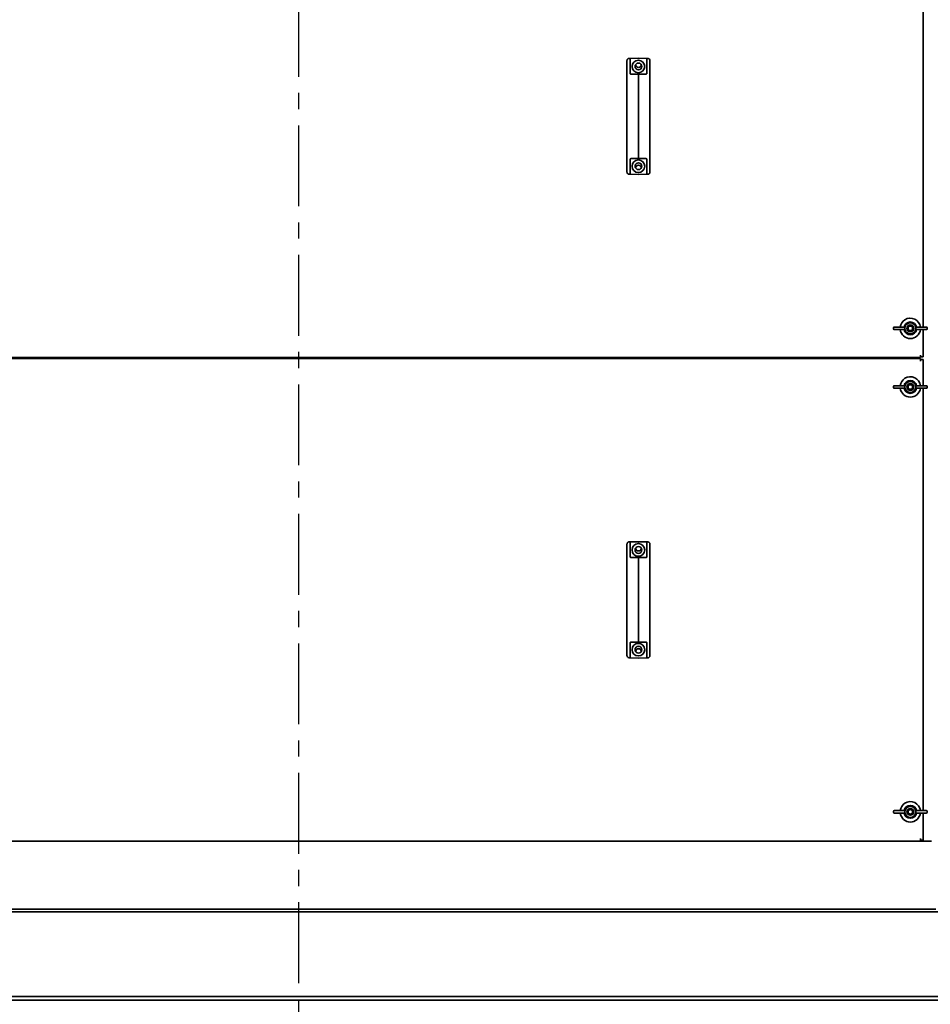
# Model space of a CAD drawing. Units: millimetres. Extents: x -5052 to 65106, y -6048 to 8039.
# Drawn here: x -3567 to -2495, y -476 to 682 of the extents above; entities that cross this region are included whole.
import ezdxf

# ---------------------------------------------------------------- set-up
doc = ezdxf.new("R2010")
doc.units = ezdxf.units.MM
doc.header["$PDSIZE"] = -1
doc.linetypes.add('CENTER', pattern=[10.16, 6.35, -1.27, 1.27, -1.27])
doc.styles.add('мой', font='ARIALN.TTF')
doc.styles.add('ТА', font='ARIALN.TTF')
doc.dimstyles.new('TA', dxfattribs={"dimtxt": 30, "dimasz": 10, "dimexe": 1, "dimexo": 0.01, "dimgap": 3, "dimtad": 1, "dimtoh": 1, "dimdec": 0, "dimzin": 0, "dimtxsty": 'мой', "dimcen": 2.5, "dimadec": 0, "dimazin": 0, "dimtfac": 1, "dimtdec": 0, "dimtix": 1, "dimtmove": 1, "dimatfit": 0, "dimfxl": 1, "dimtzin": 0, "dimarcsym": 0})

# ---------------------------------------------------------------- blocks, each defined once
blk = doc.blocks.new('*D3')
at = {"color": 0, "lineweight": -2, "transparency": 16777216}
for p, q in [((-2961.5, 2716.1), (-1711.2, 2716.1)), ((-1731.2, 2666.1), (-1731.2, -317.4)), ((-2025.8, -367.4), (-1711.2, -367.4))]:
    blk.add_line(p, q, dxfattribs=at)
at = {"color": 0, "transparency": 16777216}
for points in [[(-1739.5, 2666.1), (-1722.8, 2666.1), (-1731.2, 2716.1)], [(-1739.5, -317.4), (-1722.8, -317.4), (-1731.2, -367.4)]]:
    blk.add_solid(points, dxfattribs=at)
at = {"layer": 'Defpoints', "color": 0, "transparency": 16777216}
for p in [(-2981.5, 2716.1), (-2045.8, -367.4), (-1731.2, -367.4)]:
    blk.add_point(p, dxfattribs=at)
at = {"color": 0, "transparency": 16777216, "insert": (-1771.2, 1174.4), "char_height": 60, "attachment_point": 5, "rotation": 90, "style": 'ТА'}
blk.add_mtext('3084', dxfattribs=at)
blk = doc.blocks.new('*D4')
at = {"color": 0, "lineweight": -2, "transparency": 16777216}
for p, q in [((-2217.1, -467.4), (-1711.6, -467.4)), ((-1731.6, -517.4), (-1731.6, -1533.8)), ((-3021.5, -1583.8), (-1711.6, -1583.8))]:
    blk.add_line(p, q, dxfattribs=at)
at = {"color": 0, "transparency": 16777216}
for points in [[(-1739.9, -517.4), (-1723.2, -517.4), (-1731.6, -467.4)], [(-1739.9, -1533.8), (-1723.2, -1533.8), (-1731.6, -1583.8)]]:
    blk.add_solid(points, dxfattribs=at)
at = {"layer": 'Defpoints', "color": 0, "transparency": 16777216}
for p in [(-2237.1, -467.4), (-3041.5, -1583.8), (-1731.6, -1583.8)]:
    blk.add_point(p, dxfattribs=at)
at = {"color": 0, "transparency": 16777216, "insert": (-1771.6, -1025.6), "char_height": 60, "attachment_point": 5, "rotation": 90, "style": 'ТА'}
blk.add_mtext('1116', dxfattribs=at)
blk = doc.blocks.new('*D5')
at = {"color": 0, "lineweight": -2, "transparency": 16777216}
for p, q in [((-2994.9, 2716.1), (-1394.6, 2716.1)), ((-1414.6, -1533.8), (-1414.6, 2666.1)), ((-2983.8, -1583.8), (-1394.6, -1583.8))]:
    blk.add_line(p, q, dxfattribs=at)
at = {"color": 0, "transparency": 16777216}
for points in [[(-1423, 2666.1), (-1406.3, 2666.1), (-1414.6, 2716.1)], [(-1423, -1533.8), (-1406.3, -1533.8), (-1414.6, -1583.8)]]:
    blk.add_solid(points, dxfattribs=at)
at = {"layer": 'Defpoints', "color": 0, "transparency": 16777216}
for p in [(-3014.9, 2716.1), (-1414.6, 2716.1), (-3003.8, -1583.8)]:
    blk.add_point(p, dxfattribs=at)
at = {"color": 0, "transparency": 16777216, "insert": (-1454.7, 566.2), "char_height": 60, "attachment_point": 5, "rotation": 90, "style": 'ТА'}
blk.add_mtext('4300', dxfattribs=at)

msp = doc.modelspace()

# ---------------------------------------------------------------- linework, layer by layer
at = {"color": 1, "linetype": 'CENTER', "ltscale": 15}
msp.add_line((-3238.5, 2844), (-3238.5, -1685.9), dxfattribs=at)
at = {"color": 7, "linetype": 'Continuous', "lineweight": 35}
for p, q in [((-2503.5, 320.6), (-2503.5, 817.6)), ((-2852, 616.7), (-2852, 634.2)), ((-2838.5, 637), (-2849.5, 636.8)), ((-2838.5, 637), (-2848.4, 636.8)), ((-2848.4, 619.6), (-2848.4, 636.8)), ((-2828.5, 636.8), (-2838.5, 637)), ((-2827.4, 636.8), (-2838.5, 637)), ((-2828.5, 636.8), (-2828.5, 619.6)), ((-2825, 634.2), (-2825, 616.7)), ((-2852, 613.8), (-2852, 616.7)), ((-2838.5, 613.8), (-2838.5, 618.3)), ((-2825, 616.7), (-2825, 613.8)), ((-2852, 523.4), (-2852, 613.8)), ((-2838.5, 523.4), (-2838.5, 613.8)), ((-2825, 613.8), (-2825, 523.4)), ((-2852, 520.5), (-2852, 523.4)), ((-2838.5, 518.9), (-2838.5, 523.4)), ((-2825, 523.4), (-2825, 520.5)), ((-2852, 502.9), (-2852, 520.5)), ((-2848.4, 500.4), (-2848.4, 517.6)), ((-2828.5, 517.6), (-2828.5, 500.4)), ((-2825, 520.5), (-2825, 502.9)), ((-2838.5, 500.1), (-2849.5, 500.4)), ((-2838.5, 500.1), (-2848.4, 500.4)), ((-2828.5, 500.4), (-2838.5, 500.1)), ((-2827.4, 500.4), (-2838.5, 500.1)), ((-2538.3, 319.6), (-2538.3, 318.6)), ((-2537.3, 320.6), (-2527.5, 320.6)), ((-2537.3, 317.6), (-2527.5, 317.6)), ((-2527.5, 320.6), (-2525.1, 320.6)), ((-2527.5, 317.6), (-2525.1, 317.6)), ((-2524.8, 318.6), (-2524.8, 319.6)), ((-2512.1, 319.6), (-2512.1, 318.6)), ((-2509.4, 320.6), (-2511.8, 320.6)), ((-2509.4, 317.6), (-2511.8, 317.6)), ((-2499.6, 320.6), (-2509.4, 320.6)), ((-2499.6, 317.6), (-2509.4, 317.6)), ((-2503.5, 285.6), (-2503.5, 317.6)), ((-2498.6, 318.6), (-2498.6, 319.6)), ((-3970.5, 284.6), (-2506.5, 284.6)), ((-3970.5, 283.6), (-2506.5, 283.6)), ((-2533, 283.6), (-2533, 284.6)), ((-2506.5, 285.6), (-2506.5, 287.6)), ((-2506.5, 285.6), (-2506.5, 284.6)), ((-2506.5, 285.6), (-2503.5, 285.6)), ((-2506.5, 283.6), (-2506.5, 282.6)), ((-2506.5, 282.6), (-2506.5, 280.6)), ((-2506.5, 282.6), (-2503.5, 282.6)), ((-2503.5, 251.6), (-2503.5, 282.6)), ((-2538.3, 250.6), (-2538.3, 249.6)), ((-2537.3, 251.6), (-2527.5, 251.6)), ((-2537.3, 248.6), (-2527.5, 248.6)), ((-2527.5, 251.6), (-2525.1, 251.6)), ((-2527.5, 248.6), (-2525.1, 248.6)), ((-2524.8, 249.6), (-2524.8, 250.6)), ((-2512.1, 250.6), (-2512.1, 249.6)), ((-2509.4, 251.6), (-2511.8, 251.6)), ((-2509.4, 248.6), (-2511.8, 248.6)), ((-2499.6, 251.6), (-2509.4, 251.6)), ((-2499.6, 248.6), (-2509.4, 248.6)), ((-2503.5, -248.4), (-2503.5, 248.6)), ((-2498.6, 249.6), (-2498.6, 250.6)), ((-2852, 47.7), (-2852, 65.2)), ((-2838.5, 68), (-2849.5, 67.8)), ((-2838.5, 68), (-2848.4, 67.8)), ((-2848.4, 50.6), (-2848.4, 67.8)), ((-2828.5, 67.8), (-2838.5, 68)), ((-2827.4, 67.8), (-2838.5, 68)), ((-2828.5, 67.8), (-2828.5, 50.6)), ((-2825, 65.2), (-2825, 47.7)), ((-2852, 44.8), (-2852, 47.7)), ((-2838.5, 44.8), (-2838.5, 49.3)), ((-2825, 47.7), (-2825, 44.8)), ((-2852, -45.6), (-2852, 44.8)), ((-2838.5, -45.6), (-2838.5, 44.8)), ((-2825, 44.8), (-2825, -45.6)), ((-2852, -48.5), (-2852, -45.6)), ((-2838.5, -50.1), (-2838.5, -45.6)), ((-2825, -45.6), (-2825, -48.5)), ((-2852, -66.1), (-2852, -48.5)), ((-2848.4, -68.6), (-2848.4, -51.4)), ((-2828.5, -51.4), (-2828.5, -68.6)), ((-2825, -48.5), (-2825, -66.1)), ((-2838.5, -68.9), (-2849.5, -68.6)), ((-2838.5, -68.9), (-2848.4, -68.6)), ((-2828.5, -68.6), (-2838.5, -68.9)), ((-2827.4, -68.6), (-2838.5, -68.9)), ((-2538.3, -249.4), (-2538.3, -250.4)), ((-2537.3, -248.4), (-2527.5, -248.4)), ((-2537.3, -251.4), (-2527.5, -251.4)), ((-2527.5, -248.4), (-2525.1, -248.4)), ((-2527.5, -251.4), (-2525.1, -251.4)), ((-2524.8, -250.4), (-2524.8, -249.4)), ((-2512.1, -249.4), (-2512.1, -250.4)), ((-2509.4, -248.4), (-2511.8, -248.4)), ((-2509.4, -251.4), (-2511.8, -251.4)), ((-2499.6, -248.4), (-2509.4, -248.4)), ((-2499.6, -251.4), (-2509.4, -251.4)), ((-2503.5, -283.4), (-2503.5, -251.4)), ((-2498.6, -250.4), (-2498.6, -249.4)), ((-3970.5, -284.4), (-2506.5, -284.4)), ((-2506.5, -283.4), (-2506.5, -281.4)), ((-2506.5, -283.4), (-2503.5, -283.4)), ((-2506.5, -283.4), (-2506.5, -284.4)), ((-2493.5, -284.4), (-2506.5, -284.4)), ((-1838.5, -367.4), (-4638.5, -367.4)), ((-3988.5, -364.4), (-2488.5, -364.4)), ((-1838.5, -467.4), (-4638.5, -467.4)), ((-2452.4, -471.4), (-4025, -471.4))]:
    msp.add_line(p, q, dxfattribs=at)
for centre, radius in [((-2838.5, 627.3), 7.4), ((-2838.5, 627.3), 4), ((-2838.5, 509.9), 7.4), ((-2838.5, 509.9), 4), ((-2518.5, 319.1), 4), ((-2518.5, 319.1), 2.6), ((-2518.5, 250.1), 4), ((-2518.5, 250.1), 2.6), ((-2838.5, 58.3), 7.4), ((-2838.5, 58.3), 4), ((-2838.5, -59.1), 7.4), ((-2838.5, -59.1), 4), ((-2518.5, -249.9), 4), ((-2518.5, -249.9), 2.6)]:
    msp.add_circle(centre, radius, dxfattribs=at)
for centre, radius, start, end in [((-2838.5, 629.6), 3.53, 185.5568, 270), ((-2838.5, 629.6), 3.5, 184.9585, 270), ((-2838.5, 629.6), 3.5, 270, 355.0415), ((-2838.5, 629.6), 3.53, 270, 354.4432), ((-2838.5, 507.6), 3.53, 5.5568, 174.4432), ((-2838.5, 507.6), 3.5, 4.9585, 175.0415), ((-2518.5, 319.1), 12, 122.0182, 172.8192), ((-2518.5, 319.1), 7.5, 11.537, 168.463), ((-2518.5, 319.1), 6.5, 8.3209, 171.6791), ((-2518.5, 319.1), 12, 7.1808, 122.0182), ((-2537.3, 319.6), 1, 90, 180), ((-2537.3, 318.6), 1, 180, 270), ((-2518.5, 319.1), 12, 187.1808, 352.8192), ((-2518.5, 319.1), 7.5, 191.537, 348.463), ((-2518.5, 319.1), 6.5, 188.3209, 351.6791), ((-2499.6, 319.6), 1, 0, 90), ((-2499.6, 318.6), 1, 270, 360), ((-2518.5, 250.1), 12, 122.0182, 172.8192), ((-2518.5, 250.1), 7.5, 11.537, 168.463), ((-2518.5, 250.1), 6.5, 8.3209, 171.6791), ((-2518.5, 250.1), 12, 7.1808, 122.0182), ((-2537.3, 250.6), 1, 90, 180), ((-2537.3, 249.6), 1, 180, 270), ((-2518.5, 250.1), 12, 187.1808, 352.8192), ((-2518.5, 250.1), 7.5, 191.537, 348.463), ((-2518.5, 250.1), 6.5, 188.3209, 351.6791), ((-2499.6, 250.6), 1, 0, 90), ((-2499.6, 249.6), 1, 270, 360), ((-2838.5, 60.6), 3.53, 185.5568, 270), ((-2838.5, 60.6), 3.5, 184.9585, 270), ((-2838.5, 60.6), 3.5, 270, 355.0415), ((-2838.5, 60.6), 3.52, 270, 354.4432), ((-2838.5, -61.4), 3.53, 5.5568, 174.4432), ((-2838.5, -61.4), 3.5, 4.9585, 175.0415), ((-2518.5, -249.9), 12, 122.0182, 172.8192), ((-2518.5, -249.9), 7.5, 11.537, 168.463), ((-2518.5, -249.9), 12, 7.1808, 122.0182), ((-2537.3, -249.4), 1, 90, 180), ((-2537.3, -250.4), 1, 180, 270), ((-2518.5, -249.9), 12, 187.1808, 352.8192), ((-2518.5, -249.9), 7.5, 191.537, 348.463), ((-2518.5, -249.9), 6.5, 8.3209, 171.6791), ((-2518.5, -249.9), 6.5, 188.3209, 351.6791), ((-2499.6, -249.4), 1, 0, 90), ((-2499.6, -250.4), 1, 270, 360)]:
    msp.add_arc(centre, radius, start, end, dxfattribs=at)
for points, knots in [([(-2849.5, 636.8), (-2849.7, 636.8), (-2850.2, 636.7), (-2850.9, 636.4), (-2851.5, 635.8), (-2851.9, 635.1), (-2851.9, 634.5), (-2852, 634.2)], [0, 0, 0, 0, 0.172963, 0.36023, 0.555877, 0.78527, 1, 1, 1, 1]), ([(-2825, 634.2), (-2825, 634.6), (-2825.1, 635.3), (-2825.8, 636.2), (-2826.6, 636.7), (-2827.2, 636.8), (-2827.4, 636.8)], [0, 0, 0, 0, 0.276374, 0.570023, 0.79429, 1, 1, 1, 1]), ([(-2848.1, 618.8), (-2848.2, 618.9), (-2848.4, 619.2), (-2848.4, 619.4), (-2848.4, 619.6)], [0, 0, 0, 0, 0.542283, 1, 1, 1, 1]), ([(-2847.1, 618.3), (-2847.2, 618.3), (-2847.4, 618.3), (-2847.7, 618.4), (-2847.9, 618.6), (-2848, 618.7), (-2848.1, 618.8)], [0, 0, 0, 0, 0.249241, 0.499369, 0.738168, 1, 1, 1, 1]), ([(-2838.5, 618.3), (-2840.1, 618.3), (-2843, 618.3), (-2845.9, 618.3), (-2847.1, 618.3)], [0, 0, 0, 0, 0.56, 1, 1, 1, 1]), ([(-2829.8, 618.3), (-2831.4, 618.3), (-2834.3, 618.3), (-2837.2, 618.3), (-2838.5, 618.3)], [0, 0, 0, 0, 0.56, 1, 1, 1, 1]), ([(-2828.8, 618.8), (-2828.9, 618.7), (-2829, 618.6), (-2829.2, 618.4), (-2829.5, 618.3), (-2829.7, 618.3), (-2829.8, 618.3)], [0, 0, 0, 0, 0.2611929, 0.4995128, 0.7495858, 1, 1, 1, 1]), ([(-2828.5, 619.6), (-2828.5, 619.4), (-2828.6, 619.1), (-2828.8, 618.9), (-2828.8, 618.8)], [0, 0, 0, 0, 0.5800147, 1, 1, 1, 1]), ([(-2848.4, 517.6), (-2848.4, 517.8), (-2848.4, 518.1), (-2848.2, 518.3), (-2848.1, 518.4)], [0, 0, 0, 0, 0.5800147, 1, 1, 1, 1]), ([(-2848.1, 518.4), (-2848, 518.5), (-2847.9, 518.6), (-2847.7, 518.7), (-2847.4, 518.8), (-2847.2, 518.9), (-2847.1, 518.9)], [0, 0, 0, 0, 0.261193, 0.499513, 0.749586, 1, 1, 1, 1]), ([(-2847.1, 518.9), (-2845.5, 518.9), (-2842.6, 518.9), (-2839.7, 518.9), (-2838.5, 518.9)], [0, 0, 0, 0, 0.56, 1, 1, 1, 1]), ([(-2838.5, 518.9), (-2836.8, 518.9), (-2834, 518.9), (-2831.1, 518.9), (-2829.8, 518.9)], [0, 0, 0, 0, 0.56, 1, 1, 1, 1]), ([(-2829.8, 518.9), (-2829.7, 518.9), (-2829.5, 518.8), (-2829.2, 518.7), (-2829, 518.6), (-2828.9, 518.5), (-2828.8, 518.4)], [0, 0, 0, 0, 0.249241, 0.499369, 0.738168, 1, 1, 1, 1]), ([(-2828.8, 518.4), (-2828.7, 518.3), (-2828.6, 518), (-2828.5, 517.7), (-2828.5, 517.6)], [0, 0, 0, 0, 0.542283, 1, 1, 1, 1]), ([(-2852, 502.9), (-2851.9, 502.6), (-2851.8, 501.9), (-2851.2, 501), (-2850.3, 500.5), (-2849.8, 500.4), (-2849.5, 500.4)], [0, 0, 0, 0, 0.276374, 0.570023, 0.79429, 1, 1, 1, 1]), ([(-2827.4, 500.4), (-2827.2, 500.4), (-2826.7, 500.5), (-2826.1, 500.8), (-2825.5, 501.4), (-2825, 502.1), (-2825, 502.7), (-2825, 502.9)], [0, 0, 0, 0, 0.172963, 0.36023, 0.555877, 0.78527, 1, 1, 1, 1]), ([(-2524.9, 320), (-2524.9, 320.2), (-2525, 320.5), (-2525.1, 320.6), (-2525.1, 320.6)], [0, 0, 0, 0, 0.5587932, 1, 1, 1, 1]), ([(-2525.1, 317.6), (-2525, 317.6), (-2524.9, 317.6), (-2524.9, 318), (-2524.9, 318.1)], [0, 0, 0, 0, 0.5606083, 1, 1, 1, 1]), ([(-2524.8, 319.6), (-2524.8, 319.7), (-2524.8, 319.8), (-2524.9, 320), (-2524.9, 320)], [0, 0, 0, 0, 0.5587917, 1, 1, 1, 1]), ([(-2524.9, 318.1), (-2524.9, 318.2), (-2524.8, 318.4), (-2524.8, 318.5), (-2524.8, 318.6)], [0, 0, 0, 0, 0.561081, 1, 1, 1, 1]), ([(-2512, 320), (-2512.1, 320), (-2512.1, 319.8), (-2512.1, 319.7), (-2512.1, 319.6)], [0, 0, 0, 0, 0.561081, 1, 1, 1, 1]), ([(-2512.1, 318.6), (-2512.1, 318.5), (-2512.1, 318.4), (-2512.1, 318.2), (-2512, 318.1)], [0, 0, 0, 0, 0.558792, 1, 1, 1, 1]), ([(-2511.8, 320.6), (-2511.9, 320.6), (-2512, 320.5), (-2512, 320.2), (-2512, 320)], [0, 0, 0, 0, 0.560608, 1, 1, 1, 1]), ([(-2512, 318.1), (-2512, 318), (-2512, 317.6), (-2511.9, 317.6), (-2511.8, 317.6)], [0, 0, 0, 0, 0.5587932, 1, 1, 1, 1]), ([(-2524.9, 251), (-2524.9, 251.2), (-2525, 251.5), (-2525.1, 251.6), (-2525.1, 251.6)], [0, 0, 0, 0, 0.5587932, 1, 1, 1, 1]), ([(-2525.1, 248.6), (-2525, 248.6), (-2524.9, 248.6), (-2524.9, 249), (-2524.9, 249.1)], [0, 0, 0, 0, 0.5606083, 1, 1, 1, 1]), ([(-2524.8, 250.6), (-2524.8, 250.7), (-2524.8, 250.8), (-2524.9, 251), (-2524.9, 251)], [0, 0, 0, 0, 0.5587917, 1, 1, 1, 1]), ([(-2524.9, 249.1), (-2524.9, 249.2), (-2524.8, 249.4), (-2524.8, 249.5), (-2524.8, 249.6)], [0, 0, 0, 0, 0.561081, 1, 1, 1, 1]), ([(-2512, 251), (-2512.1, 251), (-2512.1, 250.8), (-2512.1, 250.7), (-2512.1, 250.6)], [0, 0, 0, 0, 0.561081, 1, 1, 1, 1]), ([(-2512.1, 249.6), (-2512.1, 249.5), (-2512.1, 249.4), (-2512.1, 249.2), (-2512, 249.1)], [0, 0, 0, 0, 0.558792, 1, 1, 1, 1]), ([(-2511.8, 251.6), (-2511.9, 251.6), (-2512, 251.5), (-2512, 251.2), (-2512, 251)], [0, 0, 0, 0, 0.560608, 1, 1, 1, 1]), ([(-2512, 249.1), (-2512, 249), (-2512, 248.6), (-2511.9, 248.6), (-2511.8, 248.6)], [0, 0, 0, 0, 0.5587932, 1, 1, 1, 1]), ([(-2849.5, 67.8), (-2849.7, 67.8), (-2850.2, 67.7), (-2850.9, 67.4), (-2851.5, 66.8), (-2851.9, 66.1), (-2851.9, 65.5), (-2852, 65.2)], [0, 0, 0, 0, 0.172963, 0.36023, 0.555877, 0.78527, 1, 1, 1, 1]), ([(-2825, 65.2), (-2825, 65.6), (-2825.1, 66.3), (-2825.8, 67.2), (-2826.6, 67.7), (-2827.2, 67.8), (-2827.4, 67.8)], [0, 0, 0, 0, 0.276374, 0.570023, 0.79429, 1, 1, 1, 1]), ([(-2848.1, 49.8), (-2848.2, 49.9), (-2848.4, 50.2), (-2848.4, 50.4), (-2848.4, 50.6)], [0, 0, 0, 0, 0.5422828, 1, 1, 1, 1]), ([(-2847.1, 49.3), (-2847.2, 49.3), (-2847.4, 49.3), (-2847.7, 49.4), (-2847.9, 49.6), (-2848, 49.7), (-2848.1, 49.8)], [0, 0, 0, 0, 0.249241, 0.499369, 0.738168, 1, 1, 1, 1]), ([(-2838.5, 49.3), (-2840.1, 49.3), (-2843, 49.3), (-2845.9, 49.3), (-2847.1, 49.3)], [0, 0, 0, 0, 0.56, 1, 1, 1, 1]), ([(-2829.8, 49.3), (-2831.4, 49.3), (-2834.3, 49.3), (-2837.2, 49.3), (-2838.5, 49.3)], [0, 0, 0, 0, 0.56, 1, 1, 1, 1]), ([(-2828.8, 49.8), (-2828.9, 49.7), (-2829, 49.6), (-2829.2, 49.4), (-2829.5, 49.3), (-2829.7, 49.3), (-2829.8, 49.3)], [0, 0, 0, 0, 0.261193, 0.499513, 0.749586, 1, 1, 1, 1]), ([(-2828.5, 50.6), (-2828.5, 50.4), (-2828.6, 50.1), (-2828.8, 49.9), (-2828.8, 49.8)], [0, 0, 0, 0, 0.5800147, 1, 1, 1, 1]), ([(-2848.4, -51.4), (-2848.4, -51.2), (-2848.4, -50.9), (-2848.2, -50.7), (-2848.1, -50.6)], [0, 0, 0, 0, 0.5800147, 1, 1, 1, 1]), ([(-2848.1, -50.6), (-2848, -50.5), (-2847.9, -50.4), (-2847.7, -50.3), (-2847.4, -50.2), (-2847.2, -50.1), (-2847.1, -50.1)], [0, 0, 0, 0, 0.261193, 0.499513, 0.749586, 1, 1, 1, 1]), ([(-2847.1, -50.1), (-2845.5, -50.1), (-2842.6, -50.1), (-2839.7, -50.1), (-2838.5, -50.1)], [0, 0, 0, 0, 0.56, 1, 1, 1, 1]), ([(-2838.5, -50.1), (-2836.8, -50.1), (-2834, -50.1), (-2831.1, -50.1), (-2829.8, -50.1)], [0, 0, 0, 0, 0.56, 1, 1, 1, 1]), ([(-2829.8, -50.1), (-2829.7, -50.1), (-2829.5, -50.2), (-2829.2, -50.3), (-2829, -50.4), (-2828.9, -50.5), (-2828.8, -50.6)], [0, 0, 0, 0, 0.2492405, 0.4993685, 0.7381675, 1, 1, 1, 1]), ([(-2828.8, -50.6), (-2828.7, -50.7), (-2828.6, -51), (-2828.5, -51.3), (-2828.5, -51.4)], [0, 0, 0, 0, 0.542283, 1, 1, 1, 1]), ([(-2852, -66.1), (-2851.9, -66.4), (-2851.8, -67.1), (-2851.2, -68), (-2850.3, -68.5), (-2849.8, -68.6), (-2849.5, -68.6)], [0, 0, 0, 0, 0.276374, 0.570023, 0.79429, 1, 1, 1, 1]), ([(-2827.4, -68.6), (-2827.2, -68.6), (-2826.7, -68.5), (-2826.1, -68.2), (-2825.5, -67.6), (-2825, -66.9), (-2825, -66.3), (-2825, -66.1)], [0, 0, 0, 0, 0.172963, 0.36023, 0.555877, 0.78527, 1, 1, 1, 1]), ([(-2524.9, -249), (-2524.9, -248.8), (-2525, -248.5), (-2525.1, -248.4), (-2525.1, -248.4)], [0, 0, 0, 0, 0.5587932, 1, 1, 1, 1]), ([(-2525.1, -251.4), (-2525, -251.4), (-2524.9, -251.4), (-2524.9, -251), (-2524.9, -250.9)], [0, 0, 0, 0, 0.5606083, 1, 1, 1, 1]), ([(-2524.8, -249.4), (-2524.8, -249.3), (-2524.8, -249.2), (-2524.9, -249), (-2524.9, -249)], [0, 0, 0, 0, 0.5587917, 1, 1, 1, 1]), ([(-2524.9, -250.9), (-2524.9, -250.8), (-2524.8, -250.6), (-2524.8, -250.5), (-2524.8, -250.4)], [0, 0, 0, 0, 0.561081, 1, 1, 1, 1]), ([(-2512, -249), (-2512.1, -249), (-2512.1, -249.2), (-2512.1, -249.3), (-2512.1, -249.4)], [0, 0, 0, 0, 0.561081, 1, 1, 1, 1]), ([(-2512.1, -250.4), (-2512.1, -250.5), (-2512.1, -250.6), (-2512.1, -250.8), (-2512, -250.9)], [0, 0, 0, 0, 0.558792, 1, 1, 1, 1]), ([(-2511.8, -248.4), (-2511.9, -248.4), (-2512, -248.5), (-2512, -248.8), (-2512, -249)], [0, 0, 0, 0, 0.560608, 1, 1, 1, 1]), ([(-2512, -250.9), (-2512, -251), (-2512, -251.4), (-2511.9, -251.4), (-2511.8, -251.4)], [0, 0, 0, 0, 0.5587932, 1, 1, 1, 1])]:
    msp.add_open_spline(points, degree=3, knots=knots, dxfattribs=at)

# ---------------------------------------------------------------- dimensions: what is measured, and where the dimension line sits
for base, p1, p2, picture, middle in [((-1414.6, 2716.1), (-3003.8, -1583.8), (-3014.9, 2716.1), '*D5', (-1454.7, 566.2)), ((-1731.1529, -367.4108), (-2981.4628, 2716.1231), (-2045.8374, -367.4108), '*D3', (-1771.1743, 1174.3562)), ((-1731.6, -1583.8), (-2237.1, -467.4), (-3041.5, -1583.8), '*D4', (-1771.6, -1025.6))]:
    dim = msp.add_linear_dim(base=base, p1=p1, p2=p2, angle=90, dimstyle='TA', override={"dimtxt": 60, "dimasz": 50, "dimexe": 20, "dimexo": 20, "dimgap": 10, "dimtxsty": 'ТА', "dimtmove": 0})
    dim.commit()
    dim.dimension.update_dxf_attribs({"geometry": picture, "text_midpoint": middle})

doc.saveas('drawing.dxf')
